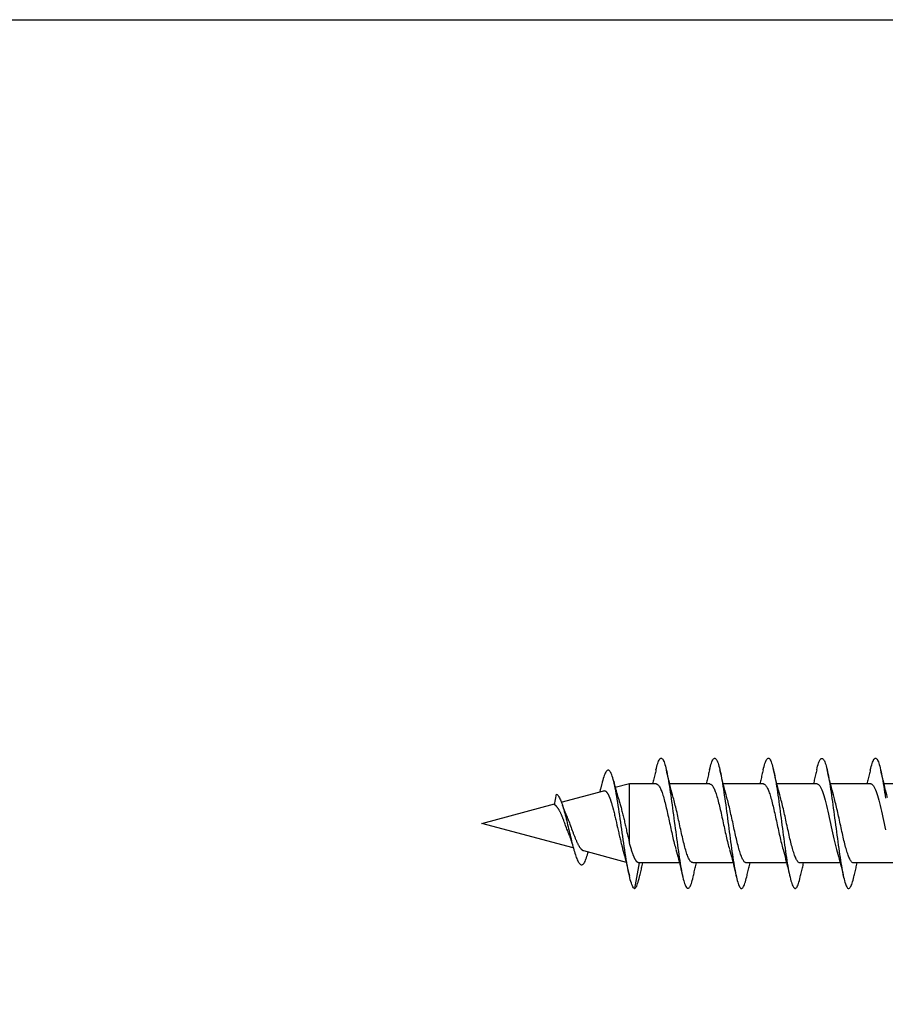
# Model space of a CAD drawing. Extents: x 3441 to 3642, y -1733 to -1447.
# Drawn here: x 3512 to 3513, y -1479 to -1478 of the extents above; entities that cross this region are included whole.
import ezdxf

# ---------------------------------------------------------------- set-up
doc = ezdxf.new("R2010")
doc.units = 0
doc.header["$LTSCALE"] = 250
doc.header["$MEASUREMENT"] = 0
doc.layers.add('2', color=2, linetype='CONTINUOUS', lineweight=25)
doc.layers.add('Visible (ANSI)', color=7, linetype='CONTINUOUS', lineweight=25)

# ---------------------------------------------------------------- blocks, each defined once
blk = doc.blocks.new('Flat Head 8x2')
at = {"layer": 'Visible (ANSI)', "color": 1}
for points in [[(15922.398, 14212.913), (15922.383, 14212.972), (15922.369, 14213.027), (15922.355, 14213.077), (15922.341, 14213.123), (15922.327, 14213.163), (15922.313, 14213.198), (15922.299, 14213.227), (15922.284, 14213.252), (15922.27, 14213.27), (15922.256, 14213.283), (15922.242, 14213.289), (15922.228, 14213.29), (15922.214, 14213.284), (15922.199, 14213.272), (15922.185, 14213.255), (15922.171, 14213.232), (15922.157, 14213.203), (15922.143, 14213.169), (15922.129, 14213.13), (15922.115, 14213.085), (15922.1, 14213.036), (15922.086, 14212.982), (15922.072, 14212.923), (15922.058, 14212.86), (15922.044, 14212.793), (15922.03, 14212.721), (15922.015, 14212.646), (15922.001, 14212.566), (15921.987, 14212.483), (15921.973, 14212.397), (15921.959, 14212.307), (15921.945, 14212.214), (15921.931, 14212.117), (15921.916, 14212.018)], [(15924.091, 14212.919), (15924.077, 14212.979), (15924.063, 14213.034), (15924.048, 14213.084), (15924.034, 14213.128), (15924.02, 14213.166), (15924.006, 14213.199), (15923.992, 14213.227), (15923.978, 14213.249), (15923.964, 14213.265), (15923.949, 14213.276), (15923.935, 14213.281), (15923.921, 14213.281), (15923.907, 14213.276), (15923.893, 14213.265), (15923.879, 14213.249), (15923.864, 14213.228), (15923.85, 14213.201), (15923.836, 14213.169), (15923.822, 14213.132), (15923.808, 14213.089), (15923.794, 14213.041), (15923.78, 14212.988), (15923.765, 14212.93), (15923.751, 14212.867), (15923.737, 14212.799), (15923.723, 14212.726), (15923.709, 14212.649), (15923.695, 14212.569), (15923.681, 14212.484), (15923.666, 14212.396), (15923.652, 14212.305), (15923.638, 14212.211), (15923.624, 14212.114), (15923.61, 14212.015), (15923.596, 14211.914), (15923.581, 14211.811), (15923.567, 14211.707), (15923.553, 14211.601), (15923.539, 14211.495), (15923.525, 14211.387), (15923.511, 14211.28), (15923.497, 14211.172), (15923.482, 14211.064), (15923.468, 14210.956), (15923.454, 14210.849), (15923.44, 14210.743), (15923.426, 14210.639), (15923.412, 14210.537), (15923.397, 14210.436), (15923.383, 14210.338), (15923.369, 14210.242), (15923.355, 14210.149), (15923.341, 14210.059), (15923.327, 14209.972), (15923.313, 14209.889), (15923.298, 14209.808), (15923.284, 14209.732), (15923.27, 14209.659), (15923.256, 14209.591), (15923.242, 14209.527), (15923.228, 14209.467), (15923.214, 14209.413), (15923.199, 14209.363), (15923.185, 14209.318), (15923.171, 14209.279), (15923.157, 14209.246), (15923.143, 14209.218), (15923.129, 14209.196), (15923.114, 14209.18), (15923.1, 14209.17), (15923.086, 14209.166), (15923.072, 14209.168), (15923.058, 14209.175), (15923.044, 14209.188), (15923.03, 14209.206), (15923.015, 14209.23), (15923.001, 14209.259), (15922.987, 14209.293), (15922.973, 14209.332), (15922.959, 14209.376), (15922.945, 14209.425), (15922.93, 14209.479), (15922.916, 14209.537)], [(15925.784, 14212.914), (15925.77, 14212.973), (15925.756, 14213.027), (15925.742, 14213.076), (15925.728, 14213.121), (15925.713, 14213.16), (15925.699, 14213.195), (15925.685, 14213.224), (15925.671, 14213.248), (15925.657, 14213.266), (15925.643, 14213.279), (15925.629, 14213.287), (15925.614, 14213.288), (15925.6, 14213.284), (15925.586, 14213.274), (15925.572, 14213.257), (15925.558, 14213.235), (15925.544, 14213.206), (15925.53, 14213.172), (15925.515, 14213.133), (15925.501, 14213.088), (15925.487, 14213.038), (15925.473, 14212.984), (15925.459, 14212.924), (15925.445, 14212.861), (15925.43, 14212.793), (15925.416, 14212.72), (15925.402, 14212.644), (15925.388, 14212.564), (15925.374, 14212.481), (15925.36, 14212.394), (15925.346, 14212.304), (15925.331, 14212.211), (15925.317, 14212.116), (15925.303, 14212.018), (15925.289, 14211.917), (15925.275, 14211.814), (15925.261, 14211.71), (15925.246, 14211.604), (15925.232, 14211.497), (15925.218, 14211.389), (15925.204, 14211.282), (15925.19, 14211.173), (15925.176, 14211.066), (15925.162, 14210.958), (15925.147, 14210.851), (15925.133, 14210.746), (15925.119, 14210.641), (15925.105, 14210.538), (15925.091, 14210.437), (15925.077, 14210.338), (15925.063, 14210.241), (15925.048, 14210.147), (15925.034, 14210.056), (15925.02, 14209.968), (15925.006, 14209.883), (15924.992, 14209.803), (15924.978, 14209.726), (15924.963, 14209.654), (15924.949, 14209.586), (15924.935, 14209.524), (15924.921, 14209.466), (15924.907, 14209.413), (15924.893, 14209.366), (15924.879, 14209.323), (15924.864, 14209.285), (15924.85, 14209.253), (15924.836, 14209.226), (15924.822, 14209.204), (15924.808, 14209.188), (15924.794, 14209.176), (15924.779, 14209.171), (15924.765, 14209.17), (15924.751, 14209.175), (15924.737, 14209.186), (15924.723, 14209.202), (15924.709, 14209.224), (15924.695, 14209.252), (15924.68, 14209.285), (15924.666, 14209.324), (15924.652, 14209.369), (15924.638, 14209.419), (15924.624, 14209.475), (15924.61, 14209.535)], [(15927.478, 14212.917), (15927.463, 14212.977), (15927.449, 14213.033), (15927.435, 14213.083), (15927.421, 14213.128), (15927.407, 14213.168), (15927.393, 14213.202), (15927.379, 14213.23), (15927.364, 14213.252), (15927.35, 14213.268), (15927.336, 14213.279), (15927.322, 14213.284), (15927.308, 14213.283), (15927.294, 14213.277), (15927.279, 14213.266), (15927.265, 14213.249), (15927.251, 14213.227), (15927.237, 14213.199), (15927.223, 14213.167), (15927.209, 14213.129), (15927.195, 14213.086), (15927.18, 14213.038), (15927.166, 14212.986), (15927.152, 14212.928), (15927.138, 14212.866), (15927.124, 14212.798), (15927.11, 14212.727), (15927.095, 14212.65), (15927.081, 14212.57), (15927.067, 14212.485), (15927.053, 14212.398), (15927.039, 14212.306), (15927.025, 14212.212), (15927.011, 14212.116), (15926.996, 14212.017), (15926.982, 14211.915), (15926.968, 14211.812), (15926.954, 14211.708), (15926.94, 14211.602), (15926.926, 14211.495), (15926.912, 14211.387), (15926.897, 14211.279), (15926.883, 14211.171), (15926.869, 14211.063), (15926.855, 14210.956), (15926.841, 14210.849), (15926.827, 14210.743), (15926.812, 14210.639), (15926.798, 14210.536), (15926.784, 14210.435), (15926.77, 14210.336), (15926.756, 14210.241), (15926.742, 14210.148), (15926.728, 14210.058), (15926.713, 14209.971), (15926.699, 14209.888), (15926.685, 14209.808), (15926.671, 14209.732), (15926.657, 14209.661), (15926.643, 14209.593), (15926.628, 14209.529), (15926.614, 14209.47), (15926.6, 14209.416), (15926.586, 14209.366), (15926.572, 14209.321), (15926.558, 14209.282), (15926.544, 14209.248), (15926.529, 14209.219), (15926.515, 14209.196), (15926.501, 14209.179), (15926.487, 14209.168), (15926.473, 14209.164), (15926.459, 14209.165), (15926.445, 14209.172), (15926.43, 14209.185), (15926.416, 14209.204), (15926.402, 14209.228), (15926.388, 14209.257), (15926.374, 14209.292), (15926.36, 14209.332), (15926.345, 14209.377), (15926.331, 14209.426), (15926.317, 14209.481), (15926.303, 14209.54)], [(15929.171, 14212.916), (15929.157, 14212.974), (15929.143, 14213.028), (15929.128, 14213.077), (15929.114, 14213.121), (15929.1, 14213.16), (15929.086, 14213.194), (15929.072, 14213.222), (15929.058, 14213.246), (15929.044, 14213.264), (15929.029, 14213.277), (15929.015, 14213.284), (15929.001, 14213.286), (15928.987, 14213.282), (15928.973, 14213.272), (15928.959, 14213.256), (15928.944, 14213.235), (15928.93, 14213.207), (15928.916, 14213.174), (15928.902, 14213.135), (15928.888, 14213.09), (15928.874, 14213.04), (15928.86, 14212.986), (15928.845, 14212.926), (15928.831, 14212.862), (15928.817, 14212.794), (15928.803, 14212.721), (15928.789, 14212.644), (15928.775, 14212.564), (15928.761, 14212.48), (15928.746, 14212.393), (15928.732, 14212.303), (15928.718, 14212.21), (15928.704, 14212.114), (15928.69, 14212.016), (15928.676, 14211.916), (15928.661, 14211.813), (15928.647, 14211.709), (15928.633, 14211.604), (15928.619, 14211.497), (15928.605, 14211.389), (15928.591, 14211.281), (15928.577, 14211.173), (15928.562, 14211.065), (15928.548, 14210.958), (15928.534, 14210.851), (15928.52, 14210.746), (15928.506, 14210.642), (15928.492, 14210.539), (15928.477, 14210.438), (15928.463, 14210.339), (15928.449, 14210.242), (15928.435, 14210.148), (15928.421, 14210.057), (15928.407, 14209.969), (15928.393, 14209.885), (15928.378, 14209.804), (15928.364, 14209.727), (15928.35, 14209.654), (15928.336, 14209.586), (15928.322, 14209.522), (15928.308, 14209.464), (15928.294, 14209.411), (15928.279, 14209.363), (15928.265, 14209.32), (15928.251, 14209.283), (15928.237, 14209.251), (15928.223, 14209.225), (15928.209, 14209.203), (15928.194, 14209.188), (15928.18, 14209.177), (15928.166, 14209.172), (15928.152, 14209.172), (15928.138, 14209.178), (15928.124, 14209.189), (15928.11, 14209.205), (15928.095, 14209.227), (15928.081, 14209.255), (15928.067, 14209.287), (15928.053, 14209.326), (15928.039, 14209.369), (15928.025, 14209.419), (15928.01, 14209.473), (15927.996, 14209.533)], [(15921.851, 14212.048), (15921.872, 14212.124), (15921.893, 14212.201), (15921.914, 14212.278), (15921.934, 14212.357), (15921.954, 14212.436), (15921.974, 14212.516), (15921.994, 14212.596), (15922.013, 14212.677), (15922.032, 14212.758), (15922.051, 14212.839), (15922.07, 14212.92)], [(15922.398, 14212.92), (15922.407, 14212.879), (15922.416, 14212.839), (15922.426, 14212.799), (15922.435, 14212.758), (15922.444, 14212.718), (15922.454, 14212.677), (15922.464, 14212.637), (15922.473, 14212.597), (15922.483, 14212.557), (15922.493, 14212.517), (15922.502, 14212.477)], [(15923.544, 14212.048), (15923.566, 14212.124), (15923.587, 14212.201), (15923.607, 14212.278), (15923.628, 14212.357), (15923.648, 14212.436), (15923.668, 14212.516), (15923.687, 14212.596), (15923.706, 14212.677), (15923.725, 14212.758), (15923.744, 14212.839), (15923.763, 14212.92)], [(15924.091, 14212.92), (15924.1, 14212.879), (15924.109, 14212.839), (15924.119, 14212.799), (15924.128, 14212.758), (15924.138, 14212.718), (15924.147, 14212.677), (15924.157, 14212.637), (15924.167, 14212.597), (15924.176, 14212.557), (15924.186, 14212.517), (15924.196, 14212.477)], [(15925.238, 14212.048), (15925.259, 14212.124), (15925.28, 14212.201), (15925.301, 14212.278), (15925.321, 14212.357), (15925.341, 14212.436), (15925.361, 14212.516), (15925.38, 14212.596), (15925.4, 14212.677), (15925.419, 14212.758), (15925.438, 14212.839), (15925.456, 14212.92)], [(15925.784, 14212.92), (15925.794, 14212.879), (15925.803, 14212.839), (15925.812, 14212.799), (15925.822, 14212.758), (15925.831, 14212.718), (15925.841, 14212.677), (15925.85, 14212.637), (15925.86, 14212.597), (15925.87, 14212.557), (15925.879, 14212.517), (15925.889, 14212.477)], [(15926.931, 14212.048), (15926.952, 14212.124), (15926.973, 14212.201), (15926.994, 14212.278), (15927.014, 14212.357), (15927.034, 14212.436), (15927.054, 14212.516), (15927.074, 14212.596), (15927.093, 14212.677), (15927.112, 14212.758), (15927.131, 14212.839), (15927.15, 14212.92)], [(15927.478, 14212.92), (15927.487, 14212.879), (15927.496, 14212.839), (15927.506, 14212.799), (15927.515, 14212.758), (15927.524, 14212.718), (15927.534, 14212.677), (15927.544, 14212.637), (15927.553, 14212.597), (15927.563, 14212.557), (15927.573, 14212.517), (15927.582, 14212.477)], [(15928.624, 14212.048), (15928.646, 14212.124), (15928.667, 14212.201), (15928.687, 14212.278), (15928.708, 14212.357), (15928.728, 14212.436), (15928.748, 14212.516), (15928.767, 14212.596), (15928.786, 14212.677), (15928.805, 14212.758), (15928.824, 14212.839), (15928.843, 14212.92)], [(15929.171, 14212.92), (15929.18, 14212.879), (15929.189, 14212.839), (15929.199, 14212.799), (15929.208, 14212.758), (15929.218, 14212.718), (15929.227, 14212.677), (15929.237, 14212.637), (15929.247, 14212.597), (15929.256, 14212.557), (15929.266, 14212.517), (15929.276, 14212.477)], [(15929.854, 14209.163), (15929.869, 14209.174), (15929.885, 14209.192), (15929.901, 14209.218), (15929.917, 14209.25), (15929.933, 14209.289), (15929.949, 14209.335), (15929.965, 14209.387), (15929.981, 14209.444), (15929.997, 14209.507), (15930.012, 14209.576), (15930.028, 14209.649), (15930.044, 14209.727), (15930.06, 14209.81), (15930.076, 14209.897), (15930.092, 14209.988), (15930.108, 14210.082), (15930.124, 14210.18), (15930.139, 14210.281), (15930.155, 14210.385), (15930.171, 14210.491), (15930.187, 14210.599), (15930.203, 14210.708), (15930.219, 14210.818), (15930.235, 14210.929), (15930.251, 14211.04), (15930.266, 14211.15), (15930.282, 14211.26), (15930.298, 14211.37), (15930.314, 14211.478), (15930.33, 14211.584), (15930.346, 14211.689), (15930.362, 14211.791), (15930.378, 14211.891), (15930.393, 14211.987), (15930.409, 14212.081), (15930.425, 14212.171), (15930.441, 14212.256), (15930.457, 14212.338), (15930.473, 14212.414), (15930.489, 14212.486), (15930.505, 14212.552), (15930.52, 14212.612), (15930.536, 14212.667), (15930.552, 14212.717), (15930.568, 14212.761), (15930.584, 14212.799), (15930.6, 14212.831), (15930.616, 14212.858), (15930.632, 14212.88), (15930.647, 14212.895), (15930.663, 14212.905), (15930.679, 14212.91), (15930.695, 14212.909), (15930.711, 14212.902), (15930.727, 14212.889), (15930.743, 14212.871), (15930.759, 14212.847), (15930.774, 14212.817), (15930.79, 14212.782), (15930.806, 14212.741), (15930.822, 14212.695), (15930.838, 14212.644), (15930.854, 14212.588), (15930.87, 14212.528), (15930.886, 14212.464)], [(15920.693, 14212.477), (15921.965, 14212.477)], [(15922.386, 14212.477), (15922.365, 14212.472), (15922.344, 14212.459), (15922.322, 14212.438), (15922.301, 14212.41), (15922.28, 14212.375), (15922.259, 14212.333), (15922.237, 14212.284), (15922.216, 14212.23), (15922.195, 14212.169), (15922.173, 14212.103), (15922.152, 14212.032), (15922.131, 14211.955), (15922.11, 14211.874), (15922.088, 14211.789), (15922.067, 14211.7), (15922.046, 14211.607), (15922.025, 14211.512), (15922.003, 14211.415), (15921.982, 14211.318), (15921.961, 14211.22), (15921.94, 14211.121), (15921.918, 14211.024)], [(15922.386, 14212.477), (15923.658, 14212.477)], [(15924.079, 14212.476), (15924.058, 14212.47), (15924.037, 14212.457), (15924.016, 14212.437), (15923.994, 14212.409), (15923.973, 14212.374), (15923.952, 14212.332), (15923.931, 14212.284), (15923.909, 14212.23), (15923.888, 14212.17), (15923.867, 14212.104), (15923.846, 14212.033), (15923.824, 14211.957), (15923.803, 14211.875), (15923.782, 14211.789), (15923.761, 14211.7), (15923.739, 14211.607), (15923.718, 14211.512), (15923.697, 14211.415), (15923.676, 14211.318), (15923.654, 14211.219), (15923.633, 14211.121), (15923.612, 14211.023), (15923.591, 14210.927), (15923.569, 14210.832), (15923.548, 14210.74), (15923.527, 14210.65), (15923.506, 14210.564), (15923.484, 14210.483), (15923.463, 14210.405)], [(15924.079, 14212.477), (15925.351, 14212.477)], [(15925.773, 14212.473), (15925.76, 14212.471), (15925.746, 14212.466), (15925.733, 14212.457), (15925.72, 14212.447), (15925.707, 14212.433), (15925.694, 14212.416), (15925.681, 14212.397), (15925.668, 14212.376), (15925.655, 14212.352), (15925.642, 14212.325), (15925.628, 14212.296), (15925.615, 14212.264), (15925.602, 14212.23), (15925.589, 14212.194), (15925.576, 14212.156), (15925.563, 14212.115), (15925.55, 14212.072), (15925.537, 14212.027), (15925.524, 14211.98), (15925.51, 14211.93), (15925.497, 14211.879), (15925.484, 14211.826), (15925.471, 14211.772), (15925.458, 14211.717), (15925.445, 14211.66), (15925.432, 14211.603), (15925.419, 14211.544), (15925.406, 14211.485), (15925.392, 14211.425), (15925.379, 14211.365), (15925.366, 14211.305), (15925.353, 14211.244), (15925.34, 14211.183), (15925.327, 14211.122), (15925.314, 14211.062), (15925.301, 14211.002), (15925.287, 14210.942), (15925.274, 14210.883), (15925.261, 14210.825), (15925.248, 14210.768), (15925.235, 14210.712), (15925.222, 14210.657), (15925.209, 14210.603), (15925.196, 14210.551), (15925.183, 14210.501), (15925.169, 14210.452), (15925.156, 14210.405)], [(15925.773, 14212.477), (15927.045, 14212.477)], [(15927.466, 14212.471), (15927.453, 14212.469), (15927.44, 14212.464), (15927.427, 14212.456), (15927.414, 14212.445), (15927.4, 14212.432), (15927.387, 14212.416), (15927.374, 14212.398), (15927.361, 14212.377), (15927.348, 14212.353), (15927.335, 14212.327), (15927.322, 14212.298), (15927.309, 14212.266), (15927.296, 14212.233), (15927.282, 14212.196), (15927.269, 14212.158), (15927.256, 14212.117), (15927.243, 14212.073), (15927.23, 14212.027), (15927.217, 14211.98), (15927.204, 14211.93), (15927.191, 14211.879), (15927.178, 14211.826), (15927.164, 14211.772), (15927.151, 14211.716), (15927.138, 14211.66), (15927.125, 14211.602), (15927.112, 14211.544), (15927.099, 14211.484), (15927.086, 14211.425), (15927.073, 14211.364), (15927.059, 14211.304), (15927.046, 14211.243), (15927.033, 14211.182), (15927.02, 14211.122), (15927.007, 14211.061), (15926.994, 14211.001), (15926.981, 14210.942), (15926.968, 14210.883), (15926.955, 14210.825), (15926.941, 14210.768), (15926.928, 14210.712), (15926.915, 14210.657), (15926.902, 14210.603), (15926.889, 14210.551), (15926.876, 14210.501), (15926.863, 14210.453), (15926.85, 14210.406)], [(15927.466, 14212.477), (15928.738, 14212.477)], [(15929.159, 14212.469), (15929.146, 14212.467), (15929.133, 14212.463), (15929.12, 14212.456), (15929.107, 14212.446), (15929.094, 14212.433), (15929.081, 14212.418), (15929.068, 14212.4), (15929.054, 14212.379), (15929.041, 14212.355), (15929.028, 14212.329), (15929.015, 14212.3), (15929.002, 14212.269), (15928.989, 14212.235), (15928.976, 14212.198), (15928.963, 14212.159), (15928.95, 14212.117), (15928.936, 14212.073), (15928.923, 14212.027), (15928.91, 14211.979), (15928.897, 14211.929), (15928.884, 14211.878), (15928.871, 14211.825), (15928.858, 14211.771), (15928.845, 14211.715), (15928.832, 14211.659), (15928.818, 14211.601), (15928.805, 14211.543), (15928.792, 14211.483), (15928.779, 14211.424), (15928.766, 14211.363), (15928.753, 14211.303), (15928.74, 14211.242), (15928.727, 14211.182), (15928.713, 14211.121), (15928.7, 14211.061), (15928.687, 14211.001), (15928.674, 14210.941), (15928.661, 14210.883), (15928.648, 14210.825), (15928.635, 14210.768), (15928.622, 14210.712), (15928.609, 14210.657), (15928.595, 14210.604), (15928.582, 14210.552), (15928.569, 14210.502), (15928.556, 14210.455), (15928.543, 14210.409)], [(15929.159, 14212.477), (15930.006, 14212.477), (15930.455, 14212.357)], [(15930.506, 14212.559), (15930.491, 14212.499), (15930.476, 14212.439), (15930.461, 14212.38), (15930.445, 14212.321), (15930.429, 14212.263), (15930.413, 14212.204), (15930.397, 14212.147), (15930.381, 14212.09), (15930.365, 14212.034), (15930.348, 14211.978), (15930.331, 14211.923), (15930.321, 14211.892), (15930.312, 14211.86), (15930.302, 14211.827), (15930.293, 14211.794), (15930.283, 14211.759), (15930.274, 14211.724), (15930.264, 14211.689), (15930.255, 14211.652), (15930.245, 14211.615), (15930.236, 14211.578), (15930.226, 14211.54), (15930.217, 14211.501), (15930.208, 14211.462), (15930.198, 14211.423), (15930.189, 14211.384), (15930.18, 14211.344), (15930.17, 14211.304), (15930.161, 14211.264), (15930.152, 14211.224), (15930.143, 14211.183), (15930.133, 14211.143), (15930.124, 14211.103), (15930.115, 14211.062), (15930.106, 14211.022), (15930.097, 14210.982), (15930.088, 14210.942), (15930.078, 14210.902), (15930.069, 14210.863), (15930.06, 14210.823), (15930.051, 14210.785), (15930.042, 14210.746), (15930.033, 14210.708), (15930.024, 14210.671), (15930.015, 14210.634), (15930.006, 14210.597), (15930.006, 14212.477)], [(15930.886, 14212.466), (15930.891, 14212.444), (15930.896, 14212.422), (15930.902, 14212.4), (15930.907, 14212.378), (15930.913, 14212.356), (15930.918, 14212.335), (15930.924, 14212.313), (15930.929, 14212.291), (15930.935, 14212.269), (15930.94, 14212.247), (15930.946, 14212.226)], [(15932.161, 14211.9), (15930.823, 14212.258), (15930.818, 14212.26), (15930.813, 14212.26), (15930.808, 14212.261), (15930.803, 14212.261), (15930.798, 14212.26), (15930.793, 14212.26), (15930.788, 14212.258), (15930.783, 14212.257), (15930.778, 14212.255), (15930.773, 14212.253), (15930.768, 14212.25), (15930.763, 14212.247), (15930.758, 14212.243), (15930.753, 14212.24), (15930.748, 14212.235), (15930.744, 14212.231), (15930.739, 14212.226), (15930.734, 14212.221), (15930.729, 14212.215), (15930.724, 14212.209), (15930.719, 14212.202), (15930.714, 14212.196), (15930.709, 14212.189), (15930.704, 14212.181), (15930.699, 14212.173), (15930.694, 14212.165), (15930.69, 14212.157), (15930.685, 14212.148), (15930.68, 14212.139), (15930.675, 14212.129), (15930.67, 14212.119), (15930.665, 14212.109), (15930.661, 14212.099), (15930.656, 14212.088), (15930.651, 14212.077), (15930.646, 14212.065), (15930.641, 14212.054), (15930.636, 14212.042), (15930.632, 14212.029), (15930.627, 14212.017), (15930.622, 14212.004), (15930.617, 14211.99), (15930.612, 14211.977), (15930.608, 14211.963), (15930.603, 14211.949), (15930.598, 14211.935), (15930.593, 14211.92), (15930.589, 14211.906), (15930.584, 14211.891), (15930.579, 14211.875), (15930.574, 14211.86), (15930.57, 14211.844), (15930.565, 14211.828), (15930.56, 14211.812), (15930.555, 14211.796), (15930.551, 14211.779), (15930.546, 14211.762), (15930.541, 14211.745), (15930.537, 14211.728), (15930.532, 14211.71), (15930.527, 14211.693), (15930.522, 14211.675), (15930.513, 14211.639), (15930.504, 14211.602), (15930.494, 14211.565), (15930.485, 14211.527), (15930.476, 14211.489), (15930.467, 14211.451), (15930.457, 14211.412), (15930.448, 14211.372), (15930.439, 14211.333), (15930.43, 14211.293), (15930.421, 14211.253), (15930.402, 14211.172), (15930.384, 14211.092), (15930.366, 14211.012), (15930.357, 14210.972), (15930.348, 14210.932), (15930.339, 14210.893), (15930.33, 14210.854), (15930.321, 14210.815), (15930.312, 14210.777), (15930.303, 14210.739), (15930.294, 14210.701), (15930.285, 14210.665), (15930.276, 14210.628), (15930.267, 14210.593), (15930.258, 14210.558), (15930.254, 14210.541), (15930.25, 14210.524), (15930.245, 14210.507), (15930.241, 14210.49), (15930.236, 14210.474), (15930.232, 14210.458), (15930.228, 14210.442), (15930.223, 14210.426), (15930.202, 14210.351), (15930.182, 14210.274), (15930.162, 14210.197), (15930.142, 14210.119), (15930.123, 14210.041), (15930.104, 14209.962), (15930.085, 14209.883), (15930.066, 14209.803), (15930.047, 14209.723), (15930.029, 14209.643), (15930.011, 14209.563)], [(15931.916, 14210.865), (15931.922, 14210.882), (15931.929, 14210.9), (15931.936, 14210.918), (15931.942, 14210.936), (15931.949, 14210.954), (15931.956, 14210.973), (15931.963, 14210.991), (15931.97, 14211.01), (15931.983, 14211.047), (15931.997, 14211.085), (15932.025, 14211.161), (15932.039, 14211.199), (15932.053, 14211.237), (15932.067, 14211.275), (15932.081, 14211.312), (15932.095, 14211.349), (15932.102, 14211.367), (15932.109, 14211.385), (15932.116, 14211.403), (15932.123, 14211.42), (15932.131, 14211.438), (15932.138, 14211.455), (15932.145, 14211.472), (15932.152, 14211.489), (15932.159, 14211.505), (15932.167, 14211.521), (15932.174, 14211.537), (15932.181, 14211.553), (15932.189, 14211.568), (15932.196, 14211.583), (15932.203, 14211.597), (15932.211, 14211.612), (15932.218, 14211.626), (15932.225, 14211.639), (15932.233, 14211.652), (15932.24, 14211.665), (15932.248, 14211.677), (15932.255, 14211.689), (15932.263, 14211.7), (15932.27, 14211.711), (15932.278, 14211.722), (15932.285, 14211.732), (15932.293, 14211.742), (15932.3, 14211.751), (15932.308, 14211.759), (15932.312, 14211.763), (15932.316, 14211.767), (15932.32, 14211.771), (15932.323, 14211.775), (15932.327, 14211.779), (15932.331, 14211.782), (15932.335, 14211.785), (15932.339, 14211.789), (15932.343, 14211.792), (15932.347, 14211.795), (15932.35, 14211.798), (15932.354, 14211.8), (15932.358, 14211.803), (15932.362, 14211.805), (15932.366, 14211.807), (15932.37, 14211.81), (15932.374, 14211.812), (15932.378, 14211.813), (15932.311, 14212.151), (15932.296, 14212.139), (15932.281, 14212.125), (15932.266, 14212.106), (15932.25, 14212.085), (15932.235, 14212.061), (15932.22, 14212.034), (15932.205, 14212.003), (15932.189, 14211.97), (15932.174, 14211.934), (15932.159, 14211.895), (15932.144, 14211.853), (15932.129, 14211.809), (15932.113, 14211.761), (15932.098, 14211.712), (15932.083, 14211.66), (15932.068, 14211.606), (15932.053, 14211.55), (15932.037, 14211.492), (15932.022, 14211.433), (15932.007, 14211.372), (15931.992, 14211.311), (15931.976, 14211.248), (15931.961, 14211.185), (15931.946, 14211.121), (15931.931, 14211.057), (15931.916, 14210.993), (15931.9, 14210.928), (15931.885, 14210.864), (15931.87, 14210.801), (15931.855, 14210.738), (15931.839, 14210.675), (15931.824, 14210.614), (15931.809, 14210.554), (15931.794, 14210.495), (15931.779, 14210.439), (15931.763, 14210.384), (15931.748, 14210.332), (15931.733, 14210.282), (15931.718, 14210.235), (15931.702, 14210.191), (15931.687, 14210.149), (15931.672, 14210.111), (15931.657, 14210.075), (15931.642, 14210.043), (15931.626, 14210.014), (15931.611, 14209.988), (15931.596, 14209.966), (15931.581, 14209.948), (15931.565, 14209.933), (15931.55, 14209.923), (15931.535, 14209.916), (15931.52, 14209.914), (15931.505, 14209.916), (15931.489, 14209.922), (15931.474, 14209.933), (15931.459, 14209.949), (15931.444, 14209.969), (15931.428, 14209.994), (15931.413, 14210.024), (15931.398, 14210.058), (15931.383, 14210.096), (15931.368, 14210.138), (15931.352, 14210.184), (15931.337, 14210.234), (15931.322, 14210.287)], [(15922.928, 14209.976), (15922.941, 14209.977), (15922.954, 14209.982), (15922.967, 14209.989), (15922.98, 14210), (15922.993, 14210.014), (15923.007, 14210.031), (15923.02, 14210.051), (15923.033, 14210.073), (15923.046, 14210.099), (15923.059, 14210.126), (15923.072, 14210.156), (15923.085, 14210.189), (15923.098, 14210.224), (15923.111, 14210.261), (15923.125, 14210.301), (15923.138, 14210.342), (15923.151, 14210.385), (15923.164, 14210.431), (15923.177, 14210.478), (15923.19, 14210.526), (15923.203, 14210.577), (15923.216, 14210.629), (15923.23, 14210.682), (15923.243, 14210.737), (15923.256, 14210.793), (15923.269, 14210.85), (15923.282, 14210.908), (15923.295, 14210.968), (15923.308, 14211.027), (15923.321, 14211.087), (15923.334, 14211.148), (15923.348, 14211.208), (15923.361, 14211.269), (15923.374, 14211.329), (15923.387, 14211.389), (15923.4, 14211.449), (15923.413, 14211.509), (15923.426, 14211.567), (15923.439, 14211.625), (15923.452, 14211.682), (15923.466, 14211.738), (15923.479, 14211.793), (15923.492, 14211.847), (15923.505, 14211.899), (15923.518, 14211.949), (15923.531, 14211.999), (15923.544, 14212.046)], [(15924.621, 14209.978), (15924.634, 14209.979), (15924.647, 14209.982), (15924.661, 14209.989), (15924.674, 14209.999), (15924.687, 14210.012), (15924.7, 14210.029), (15924.713, 14210.048), (15924.726, 14210.07), (15924.739, 14210.096), (15924.752, 14210.123), (15924.765, 14210.154), (15924.779, 14210.187), (15924.792, 14210.222), (15924.805, 14210.26), (15924.818, 14210.3), (15924.831, 14210.342), (15924.844, 14210.385), (15924.857, 14210.431), (15924.87, 14210.479), (15924.883, 14210.528), (15924.897, 14210.579), (15924.91, 14210.631), (15924.923, 14210.684), (15924.936, 14210.739), (15924.949, 14210.795), (15924.962, 14210.852), (15924.975, 14210.91), (15924.988, 14210.969), (15925.002, 14211.028), (15925.015, 14211.088), (15925.028, 14211.148), (15925.041, 14211.209), (15925.054, 14211.27), (15925.067, 14211.33), (15925.08, 14211.39), (15925.093, 14211.45), (15925.106, 14211.509), (15925.12, 14211.567), (15925.133, 14211.625), (15925.146, 14211.682), (15925.159, 14211.737), (15925.172, 14211.792), (15925.185, 14211.845), (15925.198, 14211.897), (15925.211, 14211.947), (15925.224, 14211.996), (15925.238, 14212.043)], [(15926.315, 14209.981), (15926.328, 14209.982), (15926.341, 14209.986), (15926.354, 14209.992), (15926.367, 14210.001), (15926.38, 14210.014), (15926.393, 14210.029), (15926.406, 14210.048), (15926.419, 14210.069), (15926.433, 14210.094), (15926.446, 14210.121), (15926.459, 14210.151), (15926.472, 14210.184), (15926.485, 14210.219), (15926.498, 14210.257), (15926.511, 14210.297), (15926.524, 14210.339), (15926.537, 14210.383), (15926.551, 14210.429), (15926.564, 14210.477), (15926.577, 14210.527), (15926.59, 14210.578), (15926.603, 14210.631), (15926.616, 14210.684), (15926.629, 14210.74), (15926.642, 14210.796), (15926.656, 14210.853), (15926.669, 14210.911), (15926.682, 14210.97), (15926.695, 14211.029), (15926.708, 14211.089), (15926.721, 14211.149), (15926.734, 14211.21), (15926.747, 14211.27), (15926.76, 14211.331), (15926.774, 14211.391), (15926.787, 14211.451), (15926.8, 14211.51), (15926.813, 14211.569), (15926.826, 14211.626), (15926.839, 14211.683), (15926.852, 14211.738), (15926.865, 14211.793), (15926.878, 14211.845), (15926.892, 14211.897), (15926.905, 14211.947), (15926.918, 14211.995), (15926.931, 14212.042)], [(15928.008, 14209.984), (15928.021, 14209.985), (15928.034, 14209.988), (15928.047, 14209.995), (15928.06, 14210.004), (15928.073, 14210.016), (15928.087, 14210.032), (15928.1, 14210.05), (15928.113, 14210.07), (15928.126, 14210.094), (15928.139, 14210.121), (15928.152, 14210.15), (15928.165, 14210.183), (15928.178, 14210.218), (15928.191, 14210.255), (15928.205, 14210.295), (15928.218, 14210.337), (15928.231, 14210.382), (15928.244, 14210.428), (15928.257, 14210.476), (15928.27, 14210.525), (15928.283, 14210.577), (15928.296, 14210.63), (15928.31, 14210.684), (15928.323, 14210.739), (15928.336, 14210.796), (15928.349, 14210.853), (15928.362, 14210.911), (15928.375, 14210.97), (15928.388, 14211.03), (15928.401, 14211.09), (15928.414, 14211.15), (15928.428, 14211.21), (15928.441, 14211.271), (15928.454, 14211.331), (15928.467, 14211.392), (15928.48, 14211.452), (15928.493, 14211.511), (15928.506, 14211.57), (15928.519, 14211.628), (15928.532, 14211.684), (15928.546, 14211.74), (15928.559, 14211.794), (15928.572, 14211.847), (15928.585, 14211.898), (15928.598, 14211.948), (15928.611, 14211.996), (15928.624, 14212.042)], [(15931.782, 14210.451), (15934.675, 14211.226), (15932.372, 14211.843)], [(15932.13, 14211.814), (15932.121, 14211.785), (15932.111, 14211.757), (15932.101, 14211.729), (15932.091, 14211.701), (15932.081, 14211.674), (15932.071, 14211.648), (15932.06, 14211.621), (15932.05, 14211.596), (15932.04, 14211.571), (15932.029, 14211.546), (15932.019, 14211.522), (15932.009, 14211.501), (15932, 14211.479), (15931.99, 14211.457), (15931.981, 14211.435), (15931.972, 14211.413), (15931.962, 14211.39), (15931.953, 14211.366), (15931.944, 14211.343), (15931.935, 14211.319), (15931.926, 14211.295), (15931.916, 14211.271), (15931.907, 14211.247), (15931.889, 14211.198), (15931.871, 14211.149), (15931.853, 14211.1), (15931.835, 14211.051), (15931.817, 14211.003), (15931.799, 14210.955), (15931.791, 14210.931), (15931.782, 14210.908), (15931.773, 14210.885), (15931.764, 14210.862), (15931.755, 14210.839), (15931.747, 14210.817), (15931.738, 14210.795), (15931.729, 14210.773), (15931.721, 14210.752), (15931.712, 14210.731), (15931.704, 14210.711), (15931.695, 14210.691), (15931.686, 14210.671), (15931.678, 14210.652), (15931.669, 14210.633), (15931.661, 14210.615), (15931.652, 14210.598), (15931.644, 14210.581), (15931.635, 14210.564), (15931.627, 14210.548), (15931.619, 14210.533), (15931.61, 14210.518), (15931.602, 14210.504), (15931.594, 14210.491), (15931.585, 14210.478), (15931.577, 14210.465), (15931.573, 14210.46), (15931.569, 14210.454), (15931.564, 14210.448), (15931.56, 14210.443), (15931.556, 14210.438), (15931.552, 14210.433), (15931.548, 14210.428), (15931.544, 14210.423), (15931.54, 14210.418), (15931.536, 14210.414), (15931.532, 14210.41), (15931.527, 14210.406), (15931.523, 14210.402), (15931.519, 14210.398), (15931.515, 14210.395), (15931.511, 14210.392), (15931.507, 14210.389), (15931.503, 14210.386), (15931.499, 14210.383), (15931.495, 14210.38), (15931.491, 14210.378), (15931.487, 14210.376), (15931.483, 14210.373), (15931.479, 14210.372), (15931.475, 14210.37), (15931.471, 14210.368), (15931.467, 14210.367), (15931.463, 14210.366), (15930.114, 14210.004)], [(15929.701, 14209.975), (15929.706, 14209.976), (15929.711, 14209.976), (15929.716, 14209.977), (15929.72, 14209.978), (15929.725, 14209.98), (15929.73, 14209.981), (15929.735, 14209.984), (15929.739, 14209.986), (15929.744, 14209.989), (15929.749, 14209.992), (15929.754, 14209.996), (15929.758, 14209.999), (15929.763, 14210.003), (15929.768, 14210.008), (15929.773, 14210.013), (15929.777, 14210.018), (15929.782, 14210.023), (15929.787, 14210.029), (15929.792, 14210.035), (15929.796, 14210.041), (15929.801, 14210.048), (15929.806, 14210.055), (15929.811, 14210.062), (15929.815, 14210.07), (15929.82, 14210.078), (15929.825, 14210.086), (15929.83, 14210.095), (15929.835, 14210.104), (15929.839, 14210.113), (15929.844, 14210.122), (15929.849, 14210.132), (15929.854, 14210.142), (15929.858, 14210.152), (15929.863, 14210.163), (15929.868, 14210.174), (15929.873, 14210.185), (15929.877, 14210.196), (15929.882, 14210.208), (15929.887, 14210.22), (15929.892, 14210.232), (15929.896, 14210.245), (15929.901, 14210.258), (15929.906, 14210.271), (15929.911, 14210.284), (15929.915, 14210.297), (15929.92, 14210.311), (15929.925, 14210.325), (15929.93, 14210.34), (15929.935, 14210.354), (15929.939, 14210.369), (15929.944, 14210.384), (15929.949, 14210.399), (15929.958, 14210.43), (15929.968, 14210.462), (15929.977, 14210.495), (15929.987, 14210.528), (15929.996, 14210.562), (15930.006, 14210.597)], [(15931.916, 14210.865), (15931.909, 14210.847), (15931.902, 14210.829), (15931.895, 14210.81), (15931.889, 14210.791), (15931.882, 14210.773), (15931.875, 14210.754), (15931.869, 14210.734), (15931.862, 14210.715), (15931.856, 14210.695), (15931.85, 14210.676), (15931.843, 14210.656), (15931.837, 14210.636), (15931.831, 14210.615), (15931.824, 14210.595), (15931.818, 14210.575), (15931.812, 14210.554), (15931.806, 14210.533), (15931.8, 14210.512), (15931.794, 14210.492), (15931.788, 14210.471), (15931.782, 14210.45), (15931.776, 14210.429), (15931.77, 14210.407)], [(15923.463, 14210.405), (15923.442, 14210.329), (15923.421, 14210.252), (15923.4, 14210.175), (15923.38, 14210.096), (15923.359, 14210.017), (15923.34, 14209.937), (15923.32, 14209.857), (15923.301, 14209.776), (15923.282, 14209.695), (15923.263, 14209.614), (15923.244, 14209.533)], [(15925.156, 14210.405), (15925.135, 14210.329), (15925.114, 14210.252), (15925.093, 14210.175), (15925.073, 14210.096), (15925.053, 14210.017), (15925.033, 14209.937), (15925.013, 14209.857), (15924.994, 14209.776), (15924.975, 14209.695), (15924.956, 14209.614), (15924.938, 14209.533)], [(15926.85, 14210.405), (15926.828, 14210.329), (15926.807, 14210.252), (15926.787, 14210.175), (15926.766, 14210.096), (15926.746, 14210.017), (15926.726, 14209.937), (15926.707, 14209.857), (15926.687, 14209.776), (15926.668, 14209.695), (15926.65, 14209.614), (15926.631, 14209.533)], [(15928.543, 14210.405), (15928.522, 14210.329), (15928.501, 14210.252), (15928.48, 14210.175), (15928.46, 14210.096), (15928.439, 14210.017), (15928.42, 14209.937), (15928.4, 14209.857), (15928.381, 14209.776), (15928.362, 14209.695), (15928.343, 14209.614), (15928.324, 14209.533)], [(15931.322, 14210.28), (15931.321, 14210.284), (15931.32, 14210.288), (15931.319, 14210.292), (15931.317, 14210.296), (15931.316, 14210.3), (15931.315, 14210.304), (15931.314, 14210.308), (15931.313, 14210.313), (15931.312, 14210.317), (15931.31, 14210.321), (15931.309, 14210.325)], [(15921.656, 14209.975), (15922.928, 14209.975)], [(15922.916, 14209.533), (15922.907, 14209.573), (15922.898, 14209.614), (15922.888, 14209.654), (15922.879, 14209.695), (15922.869, 14209.735), (15922.86, 14209.775), (15922.85, 14209.816), (15922.841, 14209.856), (15922.831, 14209.896), (15922.821, 14209.936), (15922.811, 14209.975)], [(15923.349, 14209.975), (15924.621, 14209.975)], [(15924.61, 14209.533), (15924.6, 14209.573), (15924.591, 14209.614), (15924.582, 14209.654), (15924.572, 14209.695), (15924.563, 14209.735), (15924.553, 14209.775), (15924.544, 14209.816), (15924.534, 14209.856), (15924.524, 14209.896), (15924.515, 14209.936), (15924.505, 14209.975)], [(15925.042, 14209.975), (15926.315, 14209.975)], [(15926.303, 14209.533), (15926.294, 14209.573), (15926.284, 14209.614), (15926.275, 14209.654), (15926.266, 14209.695), (15926.256, 14209.735), (15926.247, 14209.775), (15926.237, 14209.816), (15926.227, 14209.856), (15926.218, 14209.896), (15926.208, 14209.936), (15926.198, 14209.975)], [(15926.736, 14209.975), (15928.008, 14209.975)], [(15927.996, 14209.533), (15927.987, 14209.573), (15927.978, 14209.614), (15927.968, 14209.654), (15927.959, 14209.695), (15927.949, 14209.735), (15927.94, 14209.775), (15927.93, 14209.816), (15927.921, 14209.856), (15927.911, 14209.896), (15927.901, 14209.936), (15927.891, 14209.975)], [(15928.429, 14209.975), (15929.701, 14209.975), (15929.854, 14209.163), (15929.839, 14209.166), (15929.824, 14209.176), (15929.809, 14209.193), (15929.794, 14209.216), (15929.779, 14209.245), (15929.764, 14209.28), (15929.749, 14209.321), (15929.734, 14209.368), (15929.719, 14209.42), (15929.705, 14209.478), (15929.69, 14209.54)], [(15929.69, 14209.533), (15929.68, 14209.573), (15929.671, 14209.614), (15929.662, 14209.654), (15929.652, 14209.695), (15929.643, 14209.735), (15929.633, 14209.775), (15929.624, 14209.816), (15929.614, 14209.856), (15929.604, 14209.896), (15929.595, 14209.936), (15929.585, 14209.975)]]:
    blk.add_lwpolyline(points, dxfattribs=at)

msp = doc.modelspace()

# ---------------------------------------------------------------- linework, layer by layer
at = {"layer": 'Visible (ANSI)'}
msp.add_lwpolyline([(3511.10285, -1477.72252), (3513.38631, -1477.72252), (3513.42568, -1477.76189), (3513.42568, -1479.31701, -0.4142136), (3513.40599, -1479.33669), (3512.59891, -1479.33669), (3512.59891, -1479.48433), (3512.8745, -1479.48433), (3512.8745, -1479.79929), (3512.83513, -1479.79929), (3512.83513, -1479.8485), (3512.59891, -1479.8485), (3512.59891, -1479.92724), (3512.83513, -1479.92724), (3512.83513, -1479.97646), (3512.8745, -1479.97646), (3512.8745, -1480.06504, -0.4142136), (3512.85481, -1480.08472), (3510.65009, -1480.08472, -0.4142136)], format="xyb", dxfattribs=at)

# ---------------------------------------------------------------- block references
at = {"layer": '2', "color": 1, "xscale": -0.03937, "yscale": 0.03937, "zscale": 0.03937}
msp.add_blockref('Flat Head 8x2', (4139.75807, -2038.21902), dxfattribs=at)

doc.saveas('drawing.dxf')
